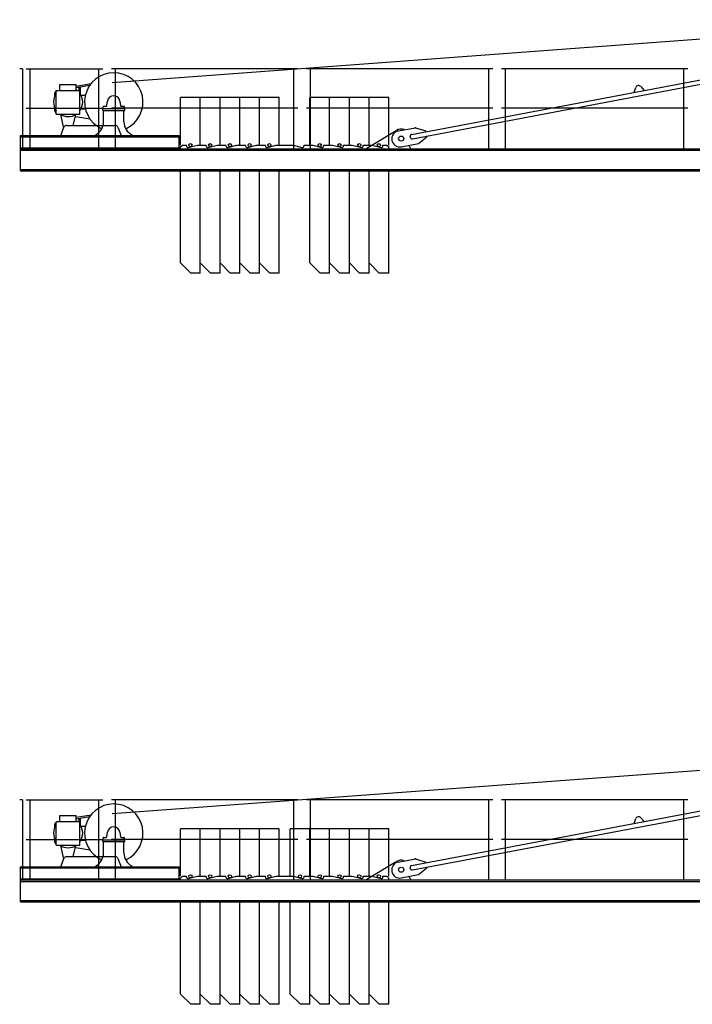
# Model space of a CAD drawing. Extents: x 957 to 213504, y 279464 to 475894.
# Drawn here: x 6957 to 16165, y 282741 to 296207 of the extents above; entities that cross this region are included whole.
import ezdxf

# ---------------------------------------------------------------- set-up
doc = ezdxf.new("R2010")
doc.units = 0
doc.layers.add('1', color=7, linetype='Continuous')

# ---------------------------------------------------------------- blocks, each defined once
blk = doc.blocks.new('W_6020_8_57_5m_UV15')
at = {"linetype": 'Continuous'}
for p, q in [((-11775, 5350), (-159, 6207)), ((-7678, 4638), (-1448, 5816)), ((-7667, 4579), (-1437, 5757)), ((-13003, 5536), (-13043, 5536)), ((-13003, 5536), (-13003, 4441)), ((-12493, 5239), (-12493, 5321)), ((-12493, 5321), (-12268, 5321)), ((-12268, 5299), (-12065, 5334)), ((-12268, 5239), (-12268, 5321)), ((-12268, 5279), (-12083, 5311)), ((-12228, 5239), (-12228, 5279)), ((-12212, 5190), (-12212, 5284)), ((-4632, 5214), (-4608, 5280)), ((-4540, 5293), (-4494, 5240)), ((-12560, 5168), (-12560, 5207)), ((-12542, 5229), (-12532, 5239)), ((-12542, 4916), (-12542, 5229)), ((-12539, 5232), (-12538, 5232)), ((-12532, 5239), (-12229, 5239)), ((-12229, 5239), (-12219, 5229)), ((-12219, 4916), (-12219, 5229)), ((-12204, 5176), (-12144, 5176)), ((-12560, 4955), (-12560, 4994)), ((-12204, 4986), (-12144, 4986)), ((-11905, 4992), (-11605, 4992)), ((-11905, 4967), (-11905, 4992)), ((-11900, 4992), (-11900, 5017)), ((-11900, 4992), (-11610, 4992)), ((-11895, 5022), (-11859, 5022)), ((-11849, 5031), (-11840, 5093)), ((-11670, 5093), (-11661, 5031)), ((-11651, 5022), (-11615, 5022)), ((-11610, 4992), (-11610, 5017)), ((-11605, 4967), (-11605, 4992)), ((-12542, 4916), (-12219, 4916)), ((-12485, 4911), (-12441, 4725)), ((-12310, 4761), (-12275, 4911)), ((-12275, 4885), (-12083, 4851)), ((-11905, 4967), (-11605, 4967)), ((-11895, 4810), (-11895, 4967)), ((-11615, 4810), (-11615, 4967)), ((-12480, 4621), (-12437, 4735)), ((-12400, 4761), (-11995, 4761)), ((-11995, 4761), (-11735, 4761)), ((-11698, 4735), (-11655, 4621)), ((-7860, 4685), (-7624, 4730)), ((-7624, 4730), (-7484, 4685)), ((-13030, 4621), (-10860, 4621)), ((-13030, 4441), (-13030, 4621)), ((-13030, 4607), (-10860, 4607)), ((-11505, 4621), (-11505, 4631)), ((-10860, 4441), (-10860, 4621)), ((-7696, 4599), (-7698, 4609)), ((-7583, 4514), (-7469, 4607)), ((-7482, 4675), (-7484, 4685)), ((-7469, 4607), (-7471, 4617)), ((-13030, 4455), (-10860, 4455)), ((-7819, 4469), (-7583, 4514)), ((-13030, 4441), (-10860, 4441))]:
    blk.add_line(p, q, dxfattribs=at)
at = {"color": 0, "linetype": 'Continuous'}
for p, q in [((-12955, 5536), (-11905, 5536)), ((-12901, 4441), (-12901, 5536)), ((-11959, 4441), (-11959, 5536)), ((-9235, 5536), (-11785, 5536)), ((-11731, 4441), (-11731, 5536)), ((-9289, 4441), (-9289, 5536)), ((-6565, 5536), (-9115, 5536)), ((-9061, 4441), (-9061, 5536)), ((-6619, 4441), (-6619, 5536)), ((-3895, 5536), (-6445, 5536)), ((-6391, 4441), (-6391, 5536)), ((-3949, 4441), (-3949, 5536)), ((-12955, 4996), (-11905, 4996)), ((-9235, 4996), (-11785, 4996)), ((-6565, 4996), (-9115, 4996)), ((-3895, 4996), (-6445, 4996)), ((-8290, 4451), (-7887, 4693)), ((-10840, 4466), (-10815, 4491)), ((-10840, 4441), (-10840, 4466)), ((-10815, 4491), (-10760, 4491)), ((-10760, 4480), (-10760, 4491)), ((-10760, 4480), (-10760, 4491)), ((-10735, 4461), (-10610, 4491)), ((-10610, 4491), (-10490, 4491)), ((-10490, 4480), (-10490, 4491)), ((-10465, 4461), (-10340, 4491)), ((-10340, 4491), (-10220, 4491)), ((-10220, 4480), (-10220, 4491)), ((-10195, 4461), (-10070, 4491)), ((-10070, 4491), (-9950, 4491)), ((-9950, 4480), (-9950, 4491)), ((-9925, 4461), (-9800, 4491)), ((-9800, 4491), (-9680, 4491)), ((-9680, 4480), (-9680, 4491)), ((-9655, 4461), (-9530, 4491)), ((-9530, 4491), (-9300, 4491)), ((-9300, 4491), (-9175, 4461)), ((-9150, 4491), (-9030, 4491)), ((-9150, 4480), (-9150, 4491)), ((-9030, 4491), (-8905, 4461)), ((-8880, 4491), (-8760, 4491)), ((-8880, 4480), (-8880, 4491)), ((-8760, 4491), (-8635, 4461)), ((-8610, 4491), (-8490, 4491)), ((-8610, 4480), (-8610, 4491)), ((-8490, 4491), (-8365, 4461)), ((-8340, 4491), (-8220, 4491)), ((-8340, 4480), (-8340, 4491)), ((-8290, 4441), (-8290, 4451)), ((-8220, 4491), (-8095, 4461)), ((-8070, 4480), (-8070, 4491)), ((-8070, 4491), (-8015, 4491)), ((-8015, 4491), (-7990, 4466)), ((-7990, 4441), (-7990, 4466)), ((-7690, 4441), (-7690, 4451)), ((-13030, 4441), (-1240, 4441)), ((-13030, 4141), (-13030, 4441)), ((-13030, 4422), (-1240, 4422)), ((-13030, 4160), (-1240, 4160)), ((-13030, 4141), (-1240, 4141))]:
    blk.add_line(p, q, dxfattribs=at)
at = {"color": 7, "linetype": 'Continuous'}
for p, q in [((-10570, 5141), (-10840, 5141)), ((-10840, 4491), (-10840, 5141)), ((-10300, 5141), (-10570, 5141)), ((-10570, 4491), (-10570, 5141)), ((-10570, 4491), (-10570, 5141)), ((-10030, 5141), (-10300, 5141)), ((-10300, 4491), (-10300, 5141)), ((-10300, 4491), (-10300, 5141)), ((-9760, 5141), (-10030, 5141)), ((-10030, 4491), (-10030, 5141)), ((-10030, 4491), (-10030, 5141)), ((-9490, 5141), (-9760, 5141)), ((-9760, 4491), (-9760, 5141)), ((-9760, 4491), (-9760, 5141)), ((-9490, 4491), (-9490, 5141)), ((-8800, 5141), (-9070, 5141)), ((-9070, 4491), (-9070, 5141)), ((-9070, 4491), (-9070, 5141)), ((-8530, 5141), (-8800, 5141)), ((-8800, 4491), (-8800, 5141)), ((-8800, 4491), (-8800, 5141)), ((-8260, 5141), (-8530, 5141)), ((-8530, 4491), (-8530, 5141)), ((-8530, 4491), (-8530, 5141)), ((-7990, 5141), (-8260, 5141)), ((-8260, 4491), (-8260, 5141)), ((-8260, 4491), (-8260, 5141)), ((-7990, 4491), (-7990, 5141)), ((-10840, 2881), (-10840, 4141)), ((-10570, 2881), (-10570, 4141)), ((-10570, 2741), (-10570, 4141)), ((-10300, 2881), (-10300, 4141)), ((-10300, 2741), (-10300, 4141)), ((-10030, 2881), (-10030, 4141)), ((-10030, 2741), (-10030, 4141)), ((-9760, 2881), (-9760, 4141)), ((-9760, 2741), (-9760, 4141)), ((-9490, 2741), (-9490, 4141)), ((-9070, 2881), (-9070, 4141)), ((-8800, 2881), (-8800, 4141)), ((-8800, 2741), (-8800, 4141)), ((-8530, 2881), (-8530, 4141)), ((-8530, 2741), (-8530, 4141)), ((-8260, 2881), (-8260, 4141)), ((-8260, 2741), (-8260, 4141)), ((-7990, 2741), (-7990, 4141)), ((-10700, 2741), (-10840, 2881)), ((-10430, 2741), (-10570, 2881)), ((-10160, 2741), (-10300, 2881)), ((-9890, 2741), (-10030, 2881)), ((-9620, 2741), (-9760, 2881)), ((-8930, 2741), (-9070, 2881)), ((-8660, 2741), (-8800, 2881)), ((-8390, 2741), (-8530, 2881)), ((-8120, 2741), (-8260, 2881)), ((-10570, 2741), (-10700, 2741)), ((-10300, 2741), (-10430, 2741)), ((-10030, 2741), (-10160, 2741)), ((-9760, 2741), (-9890, 2741)), ((-9490, 2741), (-9620, 2741)), ((-8800, 2741), (-8930, 2741)), ((-8530, 2741), (-8660, 2741)), ((-8260, 2741), (-8390, 2741)), ((-7990, 2741), (-8120, 2741))]:
    blk.add_line(p, q, dxfattribs=at)
at = {"linetype": 'Continuous'}
blk.add_circle((-7820, 4581), 35, dxfattribs=at)
at = {"color": 0, "linetype": 'Continuous'}
blk.add_circle((-7820, 4581), 35, dxfattribs=at)
at = {"color": 7, "linetype": 'Continuous'}
for centre in [(-10705, 4491), (-10435, 4491), (-10165, 4491), (-9895, 4491), (-9625, 4491), (-8935, 4491), (-8665, 4491), (-8395, 4491), (-8125, 4491)]:
    blk.add_circle(centre, 22, dxfattribs=at)
at = {"linetype": 'Continuous'}
for centre, radius, start, end in [((-11755, 5081), 400, 294.099, 245.9), ((-4571, 5266), 40, 41.2136, 160.1931), ((-12380, 5081), 200, 143.8524, 216.1476), ((-12535, 5207), 25, 99.7673, 179.9999), ((-12380, 5081), 200, 124.2289, 127.8145), ((-12380, 5081), 200, 52.1855, 55.7711), ((-12380, 5081), 200, 0, 36.1476), ((-11755, 5081), 86, 7.8913, 172.1087), ((-12380, 5081), 200, 323.8524, 360), ((-11895, 5017), 5, 90, 180), ((-11859, 5032), 10, 270, 352.1087), ((-11651, 5032), 10, 187.8913, 270), ((-11615, 5017), 5, 0, 90), ((-12535, 4955), 25, 180.0001, 254.9298), ((-12380, 5081), 200, 235.5885, 304.2289), ((-12277, 4879), 6, 78.9939, 167.5141), ((-12400, 4721), 40, 90, 159.541), ((-12095, 4810), 200, 296.7437, 360), ((-11735, 4721), 40, 20.459, 90), ((-11415, 4810), 200, 180, 243.2563), ((-7840, 4577), 110, 100.7033, 280.7033), ((-7674, 4614), 25, 100.7033, 190.7033), ((-7672, 4604), 25, 190.7033, 280.7033)]:
    blk.add_arc(centre, radius, start, end, dxfattribs=at)
at = {"color": 0, "linetype": 'Continuous'}
for centre, radius, start, end in [((-7820, 4581), 130, 71.0979, 120.9224), ((-10740, 4480), 20, 180, 283.6547), ((-10740, 4480), 20, 180, 283.6547), ((-10470, 4480), 20, 180, 283.6547), ((-10200, 4480), 20, 180, 283.6547), ((-9930, 4480), 20, 180, 283.6547), ((-9660, 4480), 20, 180, 283.6547), ((-9170, 4480), 20, 256.3453, 360), ((-8900, 4480), 20, 256.3453, 360), ((-8630, 4480), 20, 256.3453, 360), ((-8360, 4480), 20, 256.3453, 360), ((-8090, 4480), 20, 256.3453, 360), ((-7663, 4493), 50, 192.1359, 237.2473)]:
    blk.add_arc(centre, radius, start, end, dxfattribs=at)
for p in [(-7624, 4730), (-10860, 4441)]:
    blk.add_point(p)
at = {"color": 0}
blk.add_point((-13005, 4441), dxfattribs=at)
blk = doc.blocks.new('W_6020_8_60m_UV15')
at = {"linetype": 'Continuous'}
for p, q in [((-11775, 5350), (-159, 6207)), ((-7678, 4638), (-1448, 5816)), ((-7667, 4579), (-1437, 5757)), ((-13003, 5536), (-13043, 5536)), ((-13003, 5536), (-13003, 4441)), ((-12493, 5239), (-12493, 5321)), ((-12493, 5321), (-12268, 5321)), ((-12268, 5299), (-12065, 5334)), ((-12268, 5239), (-12268, 5321)), ((-12268, 5279), (-12083, 5311)), ((-12228, 5239), (-12228, 5279)), ((-12212, 5190), (-12212, 5284)), ((-4632, 5214), (-4608, 5280)), ((-4540, 5293), (-4494, 5240)), ((-12560, 5168), (-12560, 5207)), ((-12542, 5229), (-12532, 5239)), ((-12542, 4916), (-12542, 5229)), ((-12539, 5232), (-12538, 5232)), ((-12532, 5239), (-12229, 5239)), ((-12229, 5239), (-12219, 5229)), ((-12219, 4916), (-12219, 5229)), ((-12204, 5176), (-12144, 5176)), ((-12560, 4955), (-12560, 4994)), ((-12204, 4986), (-12144, 4986)), ((-11905, 4992), (-11605, 4992)), ((-11905, 4967), (-11905, 4992)), ((-11900, 4992), (-11900, 5017)), ((-11900, 4992), (-11610, 4992)), ((-11895, 5022), (-11859, 5022)), ((-11849, 5031), (-11840, 5093)), ((-11670, 5093), (-11661, 5031)), ((-11651, 5022), (-11615, 5022)), ((-11610, 4992), (-11610, 5017)), ((-11605, 4967), (-11605, 4992)), ((-12542, 4916), (-12219, 4916)), ((-12485, 4911), (-12441, 4725)), ((-12310, 4761), (-12275, 4911)), ((-12275, 4885), (-12083, 4851)), ((-11905, 4967), (-11605, 4967)), ((-11895, 4810), (-11895, 4967)), ((-11615, 4810), (-11615, 4967)), ((-12480, 4621), (-12437, 4735)), ((-12400, 4761), (-11995, 4761)), ((-11995, 4761), (-11735, 4761)), ((-11698, 4735), (-11655, 4621)), ((-7860, 4685), (-7624, 4730)), ((-7624, 4730), (-7484, 4685)), ((-13030, 4621), (-10860, 4621)), ((-13030, 4441), (-13030, 4621)), ((-13030, 4607), (-10860, 4607)), ((-11505, 4621), (-11505, 4631)), ((-10860, 4441), (-10860, 4621)), ((-7696, 4599), (-7698, 4609)), ((-7583, 4514), (-7469, 4607)), ((-7482, 4675), (-7484, 4685)), ((-7469, 4607), (-7471, 4617)), ((-13030, 4455), (-10860, 4455)), ((-7819, 4469), (-7583, 4514)), ((-13030, 4441), (-10860, 4441))]:
    blk.add_line(p, q, dxfattribs=at)
at = {"color": 0, "linetype": 'Continuous'}
for p, q in [((-12955, 5536), (-11905, 5536)), ((-12901, 4441), (-12901, 5536)), ((-11959, 4441), (-11959, 5536)), ((-9235, 5536), (-11785, 5536)), ((-11731, 4441), (-11731, 5536)), ((-9289, 4441), (-9289, 5536)), ((-6565, 5536), (-9115, 5536)), ((-9061, 4441), (-9061, 5536)), ((-6619, 4441), (-6619, 5536)), ((-3895, 5536), (-6445, 5536)), ((-6391, 4441), (-6391, 5536)), ((-3949, 4441), (-3949, 5536)), ((-12955, 4996), (-11905, 4996)), ((-9235, 4996), (-11785, 4996)), ((-6565, 4996), (-9115, 4996)), ((-3895, 4996), (-6445, 4996)), ((-8290, 4451), (-7887, 4693)), ((-10840, 4466), (-10815, 4491)), ((-10840, 4441), (-10840, 4466)), ((-10815, 4491), (-10760, 4491)), ((-10760, 4480), (-10760, 4491)), ((-10760, 4480), (-10760, 4491)), ((-10735, 4461), (-10610, 4491)), ((-10610, 4491), (-10490, 4491)), ((-10490, 4480), (-10490, 4491)), ((-10465, 4461), (-10340, 4491)), ((-10340, 4491), (-10220, 4491)), ((-10220, 4480), (-10220, 4491)), ((-10195, 4461), (-10070, 4491)), ((-10070, 4491), (-9950, 4491)), ((-9950, 4480), (-9950, 4491)), ((-9925, 4461), (-9800, 4491)), ((-9800, 4491), (-9680, 4491)), ((-9680, 4480), (-9680, 4491)), ((-9655, 4461), (-9530, 4491)), ((-9530, 4491), (-9300, 4491)), ((-9300, 4491), (-9175, 4461)), ((-9150, 4491), (-9030, 4491)), ((-9150, 4480), (-9150, 4491)), ((-9030, 4491), (-8905, 4461)), ((-8880, 4491), (-8760, 4491)), ((-8880, 4480), (-8880, 4491)), ((-8760, 4491), (-8635, 4461)), ((-8610, 4491), (-8490, 4491)), ((-8610, 4480), (-8610, 4491)), ((-8490, 4491), (-8365, 4461)), ((-8340, 4491), (-8220, 4491)), ((-8340, 4480), (-8340, 4491)), ((-8290, 4441), (-8290, 4451)), ((-8220, 4491), (-8095, 4461)), ((-8070, 4480), (-8070, 4491)), ((-8070, 4491), (-8015, 4491)), ((-8015, 4491), (-7990, 4466)), ((-7990, 4441), (-7990, 4466)), ((-7690, 4441), (-7690, 4451)), ((-13030, 4441), (-1240, 4441)), ((-13030, 4141), (-13030, 4441)), ((-13030, 4422), (-1240, 4422)), ((-13030, 4160), (-1240, 4160)), ((-13030, 4141), (-1240, 4141))]:
    blk.add_line(p, q, dxfattribs=at)
at = {"color": 7, "linetype": 'Continuous'}
for p, q in [((-10570, 5141), (-10840, 5141)), ((-10840, 4491), (-10840, 5141)), ((-10300, 5141), (-10570, 5141)), ((-10570, 4491), (-10570, 5141)), ((-10570, 4491), (-10570, 5141)), ((-10030, 5141), (-10300, 5141)), ((-10300, 4491), (-10300, 5141)), ((-10300, 4491), (-10300, 5141)), ((-9760, 5141), (-10030, 5141)), ((-10030, 4491), (-10030, 5141)), ((-10030, 4491), (-10030, 5141)), ((-9490, 5141), (-9760, 5141)), ((-9760, 4491), (-9760, 5141)), ((-9760, 4491), (-9760, 5141)), ((-9490, 4491), (-9490, 5141)), ((-9070, 5141), (-9340, 5141)), ((-9340, 4491), (-9340, 5141)), ((-8800, 5141), (-9070, 5141)), ((-9070, 4491), (-9070, 5141)), ((-9070, 4491), (-9070, 5141)), ((-8530, 5141), (-8800, 5141)), ((-8800, 4491), (-8800, 5141)), ((-8800, 4491), (-8800, 5141)), ((-8260, 5141), (-8530, 5141)), ((-8530, 4491), (-8530, 5141)), ((-8530, 4491), (-8530, 5141)), ((-7990, 5141), (-8260, 5141)), ((-8260, 4491), (-8260, 5141)), ((-8260, 4491), (-8260, 5141)), ((-7990, 4491), (-7990, 5141)), ((-10840, 2881), (-10840, 4141)), ((-10570, 2881), (-10570, 4141)), ((-10570, 2741), (-10570, 4141)), ((-10300, 2881), (-10300, 4141)), ((-10300, 2741), (-10300, 4141)), ((-10030, 2881), (-10030, 4141)), ((-10030, 2741), (-10030, 4141)), ((-9760, 2881), (-9760, 4141)), ((-9760, 2741), (-9760, 4141)), ((-9490, 2741), (-9490, 4141)), ((-9340, 2881), (-9340, 4141)), ((-9070, 2881), (-9070, 4141)), ((-9070, 2741), (-9070, 4141)), ((-8800, 2881), (-8800, 4141)), ((-8800, 2741), (-8800, 4141)), ((-8530, 2881), (-8530, 4141)), ((-8530, 2741), (-8530, 4141)), ((-8260, 2881), (-8260, 4141)), ((-8260, 2741), (-8260, 4141)), ((-7990, 2741), (-7990, 4141)), ((-10700, 2741), (-10840, 2881)), ((-10430, 2741), (-10570, 2881)), ((-10160, 2741), (-10300, 2881)), ((-9890, 2741), (-10030, 2881)), ((-9620, 2741), (-9760, 2881)), ((-9200, 2741), (-9340, 2881)), ((-8930, 2741), (-9070, 2881)), ((-8660, 2741), (-8800, 2881)), ((-8390, 2741), (-8530, 2881)), ((-8120, 2741), (-8260, 2881)), ((-10570, 2741), (-10700, 2741)), ((-10300, 2741), (-10430, 2741)), ((-10030, 2741), (-10160, 2741)), ((-9760, 2741), (-9890, 2741)), ((-9490, 2741), (-9620, 2741)), ((-9070, 2741), (-9200, 2741)), ((-8800, 2741), (-8930, 2741)), ((-8530, 2741), (-8660, 2741)), ((-8260, 2741), (-8390, 2741)), ((-7990, 2741), (-8120, 2741))]:
    blk.add_line(p, q, dxfattribs=at)
at = {"linetype": 'Continuous'}
blk.add_circle((-7820, 4581), 35, dxfattribs=at)
at = {"color": 0, "linetype": 'Continuous'}
blk.add_circle((-7820, 4581), 35, dxfattribs=at)
at = {"color": 7, "linetype": 'Continuous'}
for centre in [(-10705, 4491), (-10435, 4491), (-10165, 4491), (-9895, 4491), (-9625, 4491), (-9205, 4491), (-8935, 4491), (-8665, 4491), (-8395, 4491), (-8125, 4491)]:
    blk.add_circle(centre, 22, dxfattribs=at)
at = {"linetype": 'Continuous'}
for centre, radius, start, end in [((-11755, 5081), 400, 294.099, 245.9), ((-4571, 5266), 40, 41.2136, 160.1931), ((-12380, 5081), 200, 143.8524, 216.1476), ((-12535, 5207), 25, 99.7673, 179.9999), ((-12380, 5081), 200, 124.2289, 127.8145), ((-12380, 5081), 200, 52.1855, 55.7711), ((-12380, 5081), 200, 0, 36.1476), ((-11755, 5081), 86, 7.8913, 172.1087), ((-12380, 5081), 200, 323.8524, 360), ((-11895, 5017), 5, 90, 180), ((-11859, 5032), 10, 270, 352.1087), ((-11651, 5032), 10, 187.8913, 270), ((-11615, 5017), 5, 0, 90), ((-12535, 4955), 25, 180.0001, 254.9298), ((-12380, 5081), 200, 235.5885, 304.2289), ((-12277, 4879), 6, 78.9939, 167.5141), ((-12400, 4721), 40, 90, 159.541), ((-12095, 4810), 200, 296.7437, 360), ((-11735, 4721), 40, 20.459, 90), ((-11415, 4810), 200, 180, 243.2563), ((-7840, 4577), 110, 100.7033, 280.7033), ((-7674, 4614), 25, 100.7033, 190.7033), ((-7672, 4604), 25, 190.7033, 280.7033)]:
    blk.add_arc(centre, radius, start, end, dxfattribs=at)
at = {"color": 0, "linetype": 'Continuous'}
for centre, radius, start, end in [((-7820, 4581), 130, 71.0979, 120.9224), ((-10740, 4480), 20, 180, 283.6547), ((-10740, 4480), 20, 180, 283.6547), ((-10470, 4480), 20, 180, 283.6547), ((-10200, 4480), 20, 180, 283.6547), ((-9930, 4480), 20, 180, 283.6547), ((-9660, 4480), 20, 180, 283.6547), ((-9170, 4480), 20, 256.3453, 360), ((-8900, 4480), 20, 256.3453, 360), ((-8630, 4480), 20, 256.3453, 360), ((-8360, 4480), 20, 256.3453, 360), ((-8090, 4480), 20, 256.3453, 360), ((-7663, 4493), 50, 192.1359, 237.2473)]:
    blk.add_arc(centre, radius, start, end, dxfattribs=at)
for p in [(-7624, 4730), (-10860, 4441)]:
    blk.add_point(p)
at = {"color": 0}
blk.add_point((-13005, 4441), dxfattribs=at)

msp = doc.modelspace()

# ---------------------------------------------------------------- block references
at = {"layer": '1', "color": 7, "linetype": 'Continuous'}
for name, p in [('W_6020_8_57_5m_UV15', (20000, 290000)), ('W_6020_8_60m_UV15', (20000, 280000))]:
    msp.add_blockref(name, p, dxfattribs=at)

doc.saveas('drawing.dxf')
